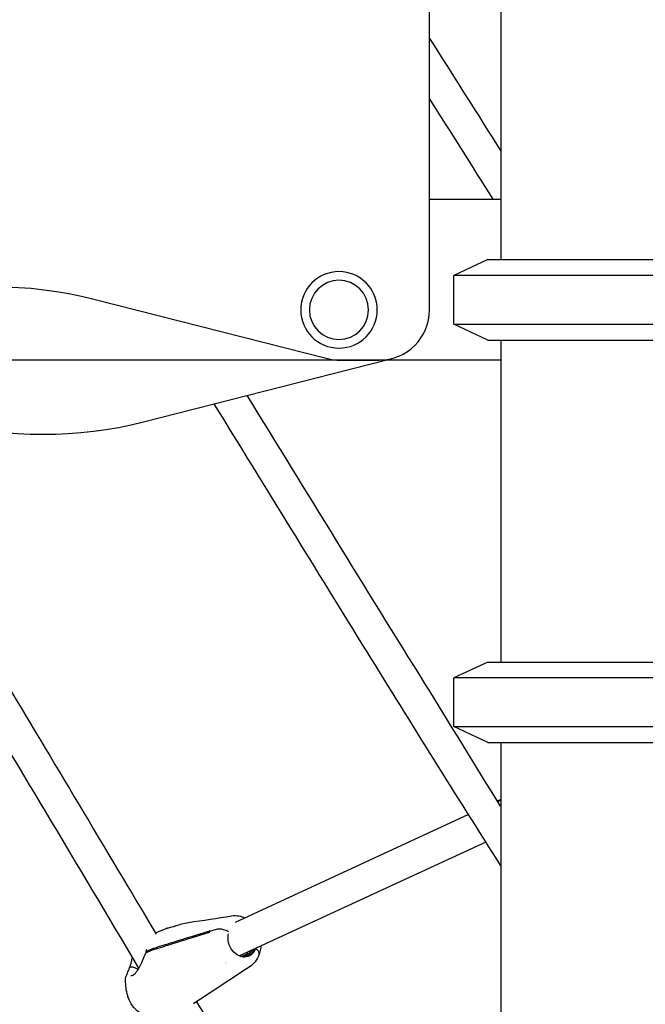
# Model space of a CAD drawing. Units: millimetres. Extents: x 204877 to 246927, y -10067 to 19633.
# Drawn here: x 237703 to 238014, y -4962 to -4473 of the extents above; entities that cross this region are included whole.
import ezdxf

# ---------------------------------------------------------------- set-up
doc = ezdxf.new("R2010")
doc.units = ezdxf.units.MM
doc.header["$LTSCALE"] = 15
doc.layers.add('P001', color=131, linetype='Continuous')

msp = doc.modelspace()

# ---------------------------------------------------------------- linework, layer by layer
at = {"layer": 'P001', "extrusion": (-1, -2.22045e-16, 0)}
for p, q in [((237906.94, -4617.3), (237906.94, -3773.2)), ((237942.44, -4292.3), (237942.44, -4592.3)), ((237906.94, -4562.3), (237942.44, -4562.3)), ((237935.94, -4592.3), (237918.94, -4600.22)), ((237935.94, -4592.3), (238037.94, -4592.3)), ((238054.94, -4600.22), (237918.94, -4600.22)), ((237918.94, -4624.37), (237918.94, -4600.22)), ((237740.15, -4611.95), (237856.22, -4641.52)), ((237918.94, -4624.37), (238054.94, -4624.37)), ((237935.94, -4632.3), (237918.94, -4624.37)), ((237935.94, -4632.3), (238037.94, -4632.3)), ((237942.44, -4632.3), (237942.44, -4792.3)), ((237942.44, -4642.3), (237525.2, -4642.3)), ((237764.78, -4672.94), (237885.07, -4642.3)), ((237862.39, -4642.3), (237881.94, -4642.3)), ((237935.94, -4792.3), (237918.94, -4800.22)), ((237935.94, -4792.3), (238037.94, -4792.3)), ((238054.94, -4800.22), (237918.94, -4800.22)), ((237918.94, -4824.37), (237918.94, -4800.22)), ((237918.94, -4824.37), (238054.94, -4824.37)), ((237935.94, -4832.3), (237918.94, -4824.37)), ((237935.94, -4832.3), (238037.94, -4832.3)), ((237942.44, -4832.3), (237942.44, -5362.3)), ((237942.44, -4860.66), (237940.58, -4861.52)), ((237926.32, -4868.11), (237810.33, -4921.71)), ((237934.94, -4881.76), (237812.47, -4938.35)), ((237770.74, -4926.9), (237776.09, -4924.65)), ((237800.92, -4925.19), (237797.56, -4926.24)), ((237800.92, -4925.19), (237797.56, -4926.24)), ((237769.17, -4935.51), (237766.16, -4936.77)), ((237766.45, -4935.93), (237769.46, -4934.67)), ((237818.86, -4935.43), (237818.22, -4935.69)), ((237818.86, -4935.43), (237818.22, -4935.69)), ((237819.83, -4935.02), (237819.74, -4934.99)), ((237819.83, -4935.02), (237819.74, -4934.99)), ((237820.47, -4934.75), (237819.83, -4935.02)), ((237820.47, -4934.75), (237819.83, -4935.02)), ((237805.49, -4941.58), (237805.49, -4941.58)), ((237813.22, -4938.61), (237816.13, -4937.39)), ((237815.28, -4938.47), (237814.58, -4938.76)), ((237805.69, -4941.77), (237805.7, -4941.77)), ((237806.27, -4942.25), (237806.27, -4942.25)), ((237759.94, -4948.68), (237759.94, -4948.68))]:
    msp.add_line(p, q, dxfattribs=at)
at = {"layer": 'P001', "extrusion": (3.85186e-32, -2.22045e-16, -1)}
for radius in [19, 14.7]:
    msp.add_circle((-237861.94, -4617.3), radius, dxfattribs=at)
msp.add_arc((-237690.77, -4805.76), 200, 75.3615, 104.2931, dxfattribs=at)
at = {"layer": 'P001'}
for centre, radius, start, end in [((237881.94, -4617.3), 25, 270, 0), ((237862.39, -4617.3), 25, 255.7069, 270), ((237715.41, -4479.13), 200, 255.3615, 284.2931)]:
    msp.add_arc(centre, radius, start, end, dxfattribs=at)
at = {"layer": 'P001', "extrusion": (3.69779e-32, -2.22045e-16, -1)}
msp.add_ellipse((237945.79, -4867.93), major_axis=(-3.09, 7.38), ratio=0.796292, start_param=-0.362703, end_param=-0.044468, dxfattribs=at)
at = {"layer": 'P001', "extrusion": (0, -2.22045e-16, -1)}
for centre, start_param, end_param in [((237813.87, -4930.62), 2.944524, 5.030491), ((237811.28, -4931.7), 2.419019, 2.783083)]:
    msp.add_ellipse(centre, major_axis=(-3.29, 7.84), ratio=0.796462, start_param=start_param, end_param=end_param, dxfattribs=at)
at = {"layer": 'P001'}
for centre, major_axis, ratio, start_param, end_param in [((237779.26, -4941.83), (-12.27, 4.28), 0.452599, -0.54584, -0.466426), ((237809.97, -4932.25), (-3.29, 7.84), 0.796462, 3.612641, 3.854653)]:
    msp.add_ellipse(centre, major_axis=major_axis, ratio=ratio, start_param=start_param, end_param=end_param, dxfattribs=at)
at = {"layer": 'P001', "extrusion": (9.86076e-32, -2.22045e-16, -1)}
for centre, major_axis, ratio, start_param, end_param in [((237779.56, -4940.99), (-12.27, 4.28), 0.452599, 0.466426, 0.54584), ((237813.24, -4930.88), (-3.29, 7.84), 0.796462, 2.405109, 2.416569)]:
    msp.add_ellipse(centre, major_axis=major_axis, ratio=ratio, start_param=start_param, end_param=end_param, dxfattribs=at)
at = {"layer": 'P001', "extrusion": (1.2326e-31, -2.22045e-16, -1)}
msp.add_ellipse((237813.24, -4930.88), major_axis=(-3.29, 7.84), ratio=0.796462, start_param=2.416569, end_param=3.090676, dxfattribs=at)
at = {"layer": 'P001'}
for points in [[(237906.94, -4482.4), (237918.79, -4501.08), (237930.62, -4519.77), (237942.44, -4538.47)], [(237938.59, -4562.3), (237928.04, -4545.62), (237917.5, -4528.95), (237906.94, -4512.28)], [(237762.56, -4944.37), (237732.03, -4893.23), (237701.64, -4841.98), (237670.83, -4791.11)], [(237787.21, -4921.71), (237794.36, -4920.63), (237801.49, -4919.55), (237808.56, -4918.43)], [(237776.74, -4924.53), (237776.86, -4924.49), (237777.04, -4924.43), (237777.25, -4924.34)], [(237777.25, -4924.34), (237777.55, -4924.23), (237777.86, -4924.14), (237778.19, -4924.08)], [(237777.38, -4924.55), (237777.38, -4924.55), (237777.38, -4924.55), (237777.38, -4924.55)], [(237781.04, -4923.3), (237781.04, -4923.3), (237781.04, -4923.3), (237781.04, -4923.3)], [(237772.43, -4929.73), (237772.43, -4929.73), (237772.43, -4929.73), (237772.43, -4929.73)], [(237766.12, -4936.25), (237766.28, -4935.77), (237766.42, -4935.32), (237766.53, -4934.91)], [(237820.51, -4934.64), (237820.5, -4934.67), (237820.48, -4934.71), (237820.47, -4934.75)], [(237762.4, -4945.35), (237762.4, -4945.35), (237762.4, -4945.35), (237762.4, -4945.35)], [(237762.4, -4945.35), (237762.4, -4945.35), (237762.4, -4945.35), (237762.4, -4945.35)], [(237817.75, -4943.53), (237808.39, -4949.69), (237799.01, -4955.93), (237789.63, -4962.19)], [(237809.98, -4944.33), (237809.98, -4944.33), (237809.98, -4944.33), (237809.98, -4944.33)], [(237756.67, -4957.11), (237756.03, -4954.62), (237755.82, -4952.01), (237755.95, -4949.47)], [(237759.1, -4948.14), (237759.1, -4948.14), (237759.1, -4948.14), (237759.1, -4948.14)], [(237756.67, -4957.11), (237756.67, -4957.11), (237756.67, -4957.11), (237756.67, -4957.11)]]:
    msp.add_open_spline(points, degree=3, dxfattribs=at)
for points, knots in [([(237816.15, -4659.86), (237845.59, -4707.59), (237874.93, -4755.42), (237917.05, -4823.23), (237929.51, -4843.56), (237942.02, -4863.86)], [20.760855, 20.760855, 20.760855, 20.760855, 38.68711, 38.68711, 46.290964, 46.290964, 46.290964, 46.290964]), ([(237942.44, -4893.58), (237920.02, -4858.35), (237897.91, -4822.83), (237850.51, -4746.2), (237825.25, -4705.05), (237799.91, -4663.99)], [148.624237, 148.624237, 148.624237, 148.624237, 162.005967, 162.005967, 177.429585, 177.429585, 177.429585, 177.429585]), ([(237684.87, -4783.39), (237688.04, -4788.62), (237691.2, -4793.85), (237720.09, -4841.75), (237745.54, -4884.66), (237771.09, -4927.48)], [8.048601, 8.048601, 8.048601, 8.048601, 10.000213, 10.000213, 25.891698, 25.891698, 25.891698, 25.891698]), ([(237781.04, -4923.3), (237781.94, -4923.01), (237782.92, -4922.7), (237784.98, -4922.13), (237786.09, -4921.87), (237787.21, -4921.7)], [0, 0, 0, 0, 0.3143567, 0.3143567, 0.6536048, 0.6536048, 0.6536048, 0.6536048]), ([(237808.56, -4918.43), (237809.74, -4918.25), (237810.99, -4918.27), (237813.21, -4918.68), (237814.22, -4919.02), (237815.17, -4919.48)], [0, 0, 0, 0, 0.3888573, 0.3888573, 0.7178679, 0.7178679, 0.7178679, 0.7178679]), ([(237776.09, -4924.65), (237776.18, -4924.62), (237776.24, -4924.6), (237776.42, -4924.56), (237776.53, -4924.54), (237776.71, -4924.53), (237776.76, -4924.53), (237776.8, -4924.53)], [0, 0, 0, 0, 0.0697941, 0.0697941, 0.2210145, 0.2210145, 0.2708207, 0.2708207, 0.2708207, 0.2708207]), ([(237776.45, -4924.6), (237776.45, -4924.6), (237776.49, -4924.6), (237776.59, -4924.57), (237776.66, -4924.55), (237776.74, -4924.53)], [0.2995842, 0.2995842, 0.2995842, 0.2995842, 0.411538, 0.411538, 0.500101, 0.500101, 0.500101, 0.500101]), ([(237778.19, -4924.08), (237778.57, -4924.01), (237779.04, -4923.89), (237780.01, -4923.62), (237780.51, -4923.47), (237781.04, -4923.3)], [0, 0, 0, 0, 0.2141139, 0.2141139, 0.4001889, 0.4001889, 0.4001889, 0.4001889]), ([(237797.42, -4926.66), (237794.64, -4927.53), (237791.77, -4928.43), (237785.75, -4930.3), (237782.41, -4931.35), (237779.18, -4932.36)], [0.000011, 0.000011, 0.000011, 0.000011, 1.349436, 1.349436, 2.926542, 2.926542, 2.926542, 2.926542]), ([(237779.47, -4931.51), (237782.71, -4930.51), (237786.05, -4929.46), (237792.07, -4927.58), (237794.93, -4926.69), (237797.72, -4925.82)], [0.00001, 0.00001, 0.00001, 0.00001, 1.565461, 1.565461, 2.904992, 2.904992, 2.904992, 2.904992]), ([(237797.56, -4926.24), (237797.54, -4926.31), (237797.52, -4926.38), (237797.47, -4926.52), (237797.45, -4926.59), (237797.42, -4926.66)], [0, 0, 0, 0, 0.02500402, 0.02500402, 0.05000838, 0.05000838, 0.05000838, 0.05000838]), ([(237797.72, -4925.82), (237797.69, -4925.89), (237797.67, -4925.96), (237797.61, -4926.1), (237797.59, -4926.17), (237797.56, -4926.24)], [0.00001168, 0.00001168, 0.00001168, 0.00001168, 0.02501605, 0.02501605, 0.05002007, 0.05002007, 0.05002007, 0.05002007]), ([(237807.11, -4926.39), (237806.33, -4925.94), (237805.41, -4925.56), (237804.49, -4925.32), (237803.14, -4924.96), (237801.8, -4924.91), (237800.92, -4925.19)], [-0.9722641, -0.9722641, -0.9722641, -0.9722641, -0.5798087, -0.5798087, -0.5798087, 0, 0, 0, 0]), ([(237807.11, -4926.39), (237806.33, -4925.94), (237805.41, -4925.56), (237804.49, -4925.32), (237803.14, -4924.96), (237801.8, -4924.91), (237800.92, -4925.19)], [0.0277358, 0.0277358, 0.0277358, 0.0277358, 0.4201913, 0.4201913, 0.4201913, 1, 1, 1, 1]), ([(237770.09, -4934.44), (237771.56, -4933.97), (237773.05, -4933.5), (237776.16, -4932.52), (237777.83, -4932.01), (237779.47, -4931.51)], [0, 0, 0, 0, 0.709398, 0.709398, 1.509445, 1.509445, 1.509445, 1.509445]), ([(237806.91, -4930.65), (237806.81, -4929.92), (237806.79, -4929.2), (237806.88, -4928.12), (237806.94, -4927.76), (237807.01, -4927.41)], [-0.4491592, -0.4491592, -0.4491592, -0.4491592, -0.2246629, -0.2246629, -0.1058093, -0.1058093, -0.1058093, -0.1058093]), ([(237766.16, -4936.77), (237766.07, -4936.81), (237765.99, -4936.86), (237765.88, -4936.97), (237765.85, -4937.02), (237765.82, -4937.08)], [0.00000012, 0.00000012, 0.00000012, 0.00000012, 0.04992587, 0.04992587, 0.09240161, 0.09240161, 0.09240161, 0.09240161]), ([(237766.21, -4936.75), (237766.16, -4936.67), (237766.13, -4936.59), (237766.09, -4936.43), (237766.09, -4936.35), (237766.13, -4936.2), (237766.17, -4936.14), (237766.29, -4936.02), (237766.36, -4935.97), (237766.45, -4935.93)], [0.0035949, 0.0035949, 0.0035949, 0.0035949, 0.0499797, 0.0499797, 0.1001091, 0.1001091, 0.1505058, 0.1505058, 0.2009405, 0.2009405, 0.2009405, 0.2009405]), ([(237769.8, -4935.29), (237769.79, -4935.29), (237769.79, -4935.29), (237769.78, -4935.29), (237769.78, -4935.29), (237769.78, -4935.29)], [0, 0, 0, 0, 0.00147439, 0.00147439, 0.002948781, 0.002948781, 0.002948781, 0.002948781]), ([(237779.18, -4932.36), (237777.52, -4932.89), (237775.85, -4933.42), (237772.74, -4934.39), (237771.25, -4934.85), (237769.8, -4935.29)], [0.000009, 0.000009, 0.000009, 0.000009, 0.799825, 0.799825, 1.509019, 1.509019, 1.509019, 1.509019]), ([(237770.07, -4934.45), (237770.07, -4934.45), (237770.08, -4934.45), (237770.08, -4934.45), (237770.09, -4934.44), (237770.09, -4934.44)], [0.000001, 0.000001, 0.000001, 0.000001, 0.00147539, 0.00147539, 0.002949781, 0.002949781, 0.002949781, 0.002949781]), ([(237813.96, -4938.79), (237814.24, -4938.79), (237814.52, -4938.78), (237815.47, -4938.64), (237816.11, -4938.4), (237817.27, -4937.68), (237817.78, -4937.19), (237818.46, -4936.24), (237818.69, -4935.83), (237818.87, -4935.39)], [2.0835104, 2.0835104, 2.0835104, 2.0835104, 2.2149477, 2.2149477, 2.5449659, 2.5449659, 2.8763131, 2.8763131, 3.080745, 3.080745, 3.080745, 3.080745]), ([(237814.97, -4938.71), (237815.45, -4938.37), (237815.89, -4937.93), (237816.49, -4937.08), (237816.7, -4936.71), (237816.87, -4936.32)], [8.8727531, 8.8727531, 8.8727531, 8.8727531, 9.1594984, 9.1594984, 9.3475105, 9.3475105, 9.3475105, 9.3475105]), ([(237818.32, -4937.79), (237818.8, -4937.43), (237819.23, -4936.99), (237819.95, -4935.96), (237820.25, -4935.38), (237820.47, -4934.75)], [0, 0, 0, 0, 0.2247067, 0.2247067, 0.449412, 0.449412, 0.449412, 0.449412]), ([(237822.31, -4937.51), (237822.43, -4937.18), (237822.38, -4936.79), (237822.15, -4936.38), (237821.86, -4935.83), (237821.26, -4935.26), (237820.47, -4934.75)], [-0.7387336, -0.7387336, -0.7387336, -0.7387336, -0.4201913, -0.4201913, -0.4201913, 0, 0, 0, 0]), ([(237822.31, -4937.51), (237822.43, -4937.18), (237822.38, -4936.79), (237822.15, -4936.38), (237821.86, -4935.83), (237821.26, -4935.26), (237820.47, -4934.75)], [0.2612664, 0.2612664, 0.2612664, 0.2612664, 0.5798087, 0.5798087, 0.5798087, 0.9999999, 0.9999999, 0.9999999, 0.9999999]), ([(237823.08, -4933.45), (237823.06, -4933.96), (237823.01, -4934.47), (237822.81, -4935.84), (237822.6, -4936.69), (237822.31, -4937.51)], [1.5730345, 1.5730345, 1.5730345, 1.5730345, 1.7288388, 1.7288388, 2.0014299, 2.0014299, 2.0014299, 2.0014299]), ([(237757.89, -4944.27), (237758.09, -4943.7), (237758.29, -4943.07), (237758.68, -4941.71), (237758.88, -4940.98), (237759.2, -4939.88), (237759.31, -4939.5), (237759.43, -4939.12)], [0, 0, 0, 0, 0.2069601, 0.2069601, 0.4327896, 0.4327896, 0.5514213, 0.5514213, 0.5514213, 0.5514213]), ([(237759.53, -4947.88), (237759.8, -4947.78), (237760.15, -4947.57), (237760.87, -4946.88), (237761.23, -4946.45), (237761.94, -4945.43), (237762.31, -4944.84), (237763.09, -4943.4), (237763.52, -4942.52), (237764.43, -4940.57), (237764.91, -4939.44), (237765.51, -4937.94), (237765.67, -4937.5), (237765.82, -4937.08)], [0, 0, 0, 0, 0.262524, 0.262524, 0.488654, 0.488654, 0.723204, 0.723204, 1.020037, 1.020037, 1.37481, 1.37481, 1.520648, 1.520648, 1.520648, 1.520648]), ([(237822.31, -4937.51), (237821.83, -4938.89), (237821.12, -4940.19), (237819.51, -4942.16), (237818.67, -4942.93), (237817.74, -4943.54)], [0, 0, 0, 0, 0.4581207, 0.4581207, 0.8179722, 0.8179722, 0.8179722, 0.8179722]), ([(237755.95, -4949.48), (237755.97, -4949.08), (237756.06, -4948.74), (237756.33, -4947.92), (237756.57, -4947.43), (237756.99, -4946.51), (237757.16, -4946.14), (237757.52, -4945.29), (237757.71, -4944.8), (237757.89, -4944.27)], [0, 0, 0, 0, 0.1957405, 0.1957405, 0.5121573, 0.5121573, 0.696693, 0.696693, 0.8888777, 0.8888777, 0.8888777, 0.8888777]), ([(237760.82, -4944.42), (237760.71, -4944.35), (237760.58, -4944.28), (237760.32, -4944.16), (237760.19, -4944.11), (237759.8, -4943.98), (237759.55, -4943.92), (237759.07, -4943.85), (237758.84, -4943.84), (237758.39, -4943.89), (237758.24, -4943.95), (237758.06, -4944.05), (237757.94, -4944.13), (237757.89, -4944.27)], [-0.5812186, -0.5812186, -0.5812186, -0.5812186, -0.5309653, -0.5309653, -0.480705, -0.480705, -0.3899982, -0.3899982, -0.2996135, -0.2996135, -0.1874629, -0.1874629, -0.0887262, -0.0887262, -0.0887262, -0.0887262]), ([(237760.82, -4944.42), (237760.71, -4944.35), (237760.58, -4944.28), (237760.32, -4944.16), (237760.19, -4944.11), (237759.8, -4943.98), (237759.55, -4943.92), (237759.07, -4943.85), (237758.84, -4943.84), (237758.39, -4943.89), (237758.24, -4943.95), (237758.06, -4944.05), (237757.94, -4944.13), (237757.89, -4944.27)], [0, 0, 0, 0, 0.0434919, 0.0434919, 0.0869899, 0.0869899, 0.1654925, 0.1654925, 0.2437164, 0.2437164, 0.3407777, 0.3407777, 0.4262299, 0.4262299, 0.4262299, 0.4262299]), ([(237762.09, -4945.17), (237762.09, -4945.16), (237762.08, -4945.16), (237761.66, -4944.91), (237761.24, -4944.66), (237760.82, -4944.42)], [-0.1585212, -0.1585212, -0.1585212, -0.1585212, -0.1566789, -0.1566789, 0, 0, 0, 0]), ([(237762.09, -4945.17), (237762.09, -4945.16), (237762.08, -4945.16), (237761.66, -4944.91), (237761.24, -4944.66), (237760.82, -4944.42)], [0.1549137, 0.1549137, 0.1549137, 0.1549137, 0.156756, 0.156756, 0.313511, 0.313511, 0.313511, 0.313511]), ([(237758.6, -4948.13), (237758.6, -4948.13), (237758.61, -4948.13), (237758.71, -4948.12), (237758.83, -4948.09), (237759.13, -4948.01), (237759.32, -4947.95), (237759.53, -4947.88)], [0.144088, 0.144088, 0.144088, 0.144088, 0.209396, 0.209396, 0.3427719, 0.3427719, 0.4752246, 0.4752246, 0.4752246, 0.4752246]), ([(237777.38, -4967.71), (237775.6, -4968.45), (237773.66, -4968.91), (237770, -4969.08), (237768.24, -4968.86), (237765.14, -4967.89), (237763.75, -4967.18), (237761.32, -4965.41), (237760.25, -4964.32), (237758.49, -4961.89), (237757.79, -4960.52), (237757.04, -4958.45), (237756.84, -4957.78), (237756.67, -4957.11)], [0.008905, 0.008905, 0.008905, 0.008905, 0.591811, 0.591811, 1.108228, 1.108228, 1.565322, 1.565322, 2.013096, 2.013096, 2.465605, 2.465605, 2.673961, 2.673961, 2.673961, 2.673961]), ([(237791.21, -4961.14), (237800.54, -4976.7), (237809.89, -4992.23), (237858.57, -5072.47), (237896.49, -5139.94), (237942.44, -5197.3)], [30.059515, 30.059515, 30.059515, 30.059515, 35.843659, 35.843659, 60.018324, 60.018324, 60.018324, 60.018324])]:
    msp.add_open_spline(points, degree=3, knots=knots, dxfattribs=at)

doc.saveas('drawing.dxf')
